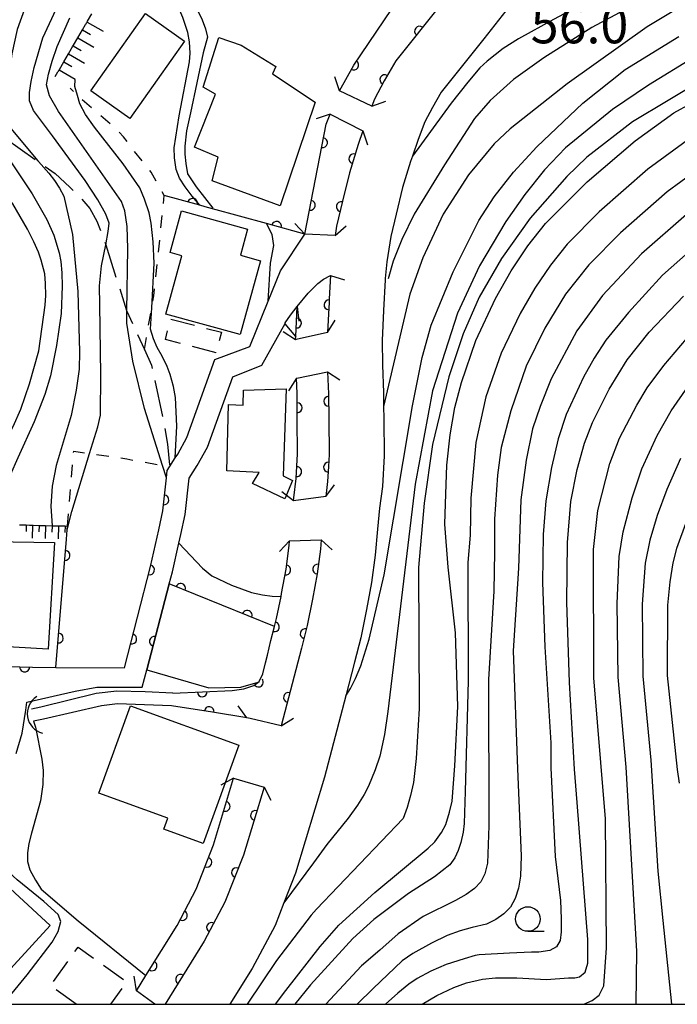
# Model space of a CAD drawing. Extents: x -4001 to -2000, y 103499 to 105000.
# Drawn here: x -3117 to -3050, y 103500 to 103600 of the extents above; entities that cross this region are included whole.
import ezdxf

# ---------------------------------------------------------------- set-up
doc = ezdxf.new("R2010")
doc.units = 0
for name, pattern in [('E', [5, 3.75, -1.25]), ('G', [3.75, 2.5, -1.25]), ('I', [2.5, 1.25, -1.25])]:
    doc.linetypes.add(name, pattern=pattern)
for name, color, linetype in [('2101000', 3, 'Continuous'), ('2103000', 6, 'E'), ('2203000', 6, 'Continuous'), ('2203990', 6, 'Continuous'), ('3001000', 3, 'Continuous'), ('3002000', 6, 'Continuous'), ('3003000', 2, 'G'), ('4219000', 3, 'Continuous'), ('4219990', 6, 'Continuous'), ('5101000', 3, 'Continuous'), ('6101110', 2, 'Continuous'), ('6101990', 2, 'Continuous'), ('6110000', 4, 'Continuous'), ('6301000', 2, 'I'), ('6331000', 2, 'Continuous'), ('7101000', 4, 'Continuous'), ('7102000', 2, 'Continuous'), ('7312000', 4, 'Continuous'), ('999', 2, 'Continuous')]:
    doc.layers.add(name, color=color, linetype=linetype)
doc.layers.get('0').off()
doc.styles.add('ROMANS', font='romans')

# ---------------------------------------------------------------- blocks, each defined once
blk = doc.blocks.new('421900')
at = {"layer": '4219990'}
blk.add_arc((-0.313, 0), 0.812, 292.6199, 67.3801, dxfattribs=at)
blk = doc.blocks.new('633100')
at = {"layer": '6331000'}
blk.add_lwpolyline([(0, -0.5), (0.67, -0.5)], dxfattribs=at)
blk.add_circle((0, 0), 0.5, dxfattribs=at)
blk = doc.blocks.new('M07')
blk.add_arc((0, 0), 0.5, 180, 0)

msp = doc.modelspace()

# ---------------------------------------------------------------- linework, layer by layer
at = {"layer": '2101000', "flags": 128}
for points in [[(-3066.27, 103603.03), (-3069.98, 103598.27), (-3074.32, 103592.83), (-3075.23, 103591.27), (-3075.99, 103589.81), (-3076.68, 103588.01), (-3077.27, 103586.3), (-3077.46, 103585.76), (-3078.27, 103583.14), (-3078.93, 103580.41), (-3079.47, 103578.15), (-3079.85, 103575.57), (-3080.02, 103573.85), (-3080.03, 103573.73), (-3080.19, 103570.61), (-3080.34, 103567.56), (-3080.32, 103565.03), (-3080.2, 103562.28), (-3080.19, 103560.84), (-3080.18, 103559.62), (-3080.15, 103555.83), (-3080.31, 103552.7), (-3080.6, 103550.5), (-3080.82, 103548.36), (-3081.06, 103545.71), (-3081.44, 103542.92), (-3081.93, 103540.19), (-3082.5, 103537.3), (-3083.15, 103534.82), (-3084.04, 103531.41), (-3086.21, 103523.11), (-3089.18, 103513.34), (-3090.35, 103510.33), (-3091.25, 103508.03), (-3093.59, 103503.63), (-3095.84, 103500)], [(-3102.22, 103554.31), (-3101.98, 103554.7), (-3101.41, 103555.6), (-3101.16, 103555.99), (-3100.24, 103557.67), (-3097.36, 103565.62), (-3093.83, 103566.96), (-3091.95, 103571.57), (-3090.69, 103574.64), (-3088.21, 103578.37)], [(-3109.39, 103532.27), (-3104.76, 103532.26), (-3104.3, 103534.04), (-3102.01, 103542.8), (-3101.69, 103544.03), (-3101.04, 103546.92), (-3100.84, 103547.8), (-3100.4, 103549.86), (-3099.99, 103553.53), (-3099.18, 103554.82), (-3098.13, 103556.71), (-3095.56, 103563.85), (-3092.6, 103565.03), (-3090.23, 103569.3), (-3090.2, 103569.36), (-3089.66, 103570.13), (-3088.98, 103571.02)], [(-3113.56, 103534.28), (-3106.58, 103534.26)], [(-3117.61, 103525.53), (-3117, 103527.6), (-3116.63, 103529.93), (-3116.5, 103530.74), (-3111.6, 103531.87), (-3109.39, 103532.27)]]:
    msp.add_lwpolyline(points, dxfattribs=at)
at = {"layer": '2103000', "flags": 128}
msp.add_lwpolyline([(-3136.52, 103596.75), (-3136.33, 103596.46), (-3135.81, 103595.94), (-3135.1, 103595.91), (-3134.92, 103595.98), (-3134.43, 103596.17), (-3134.03, 103598.07), (-3134.03, 103598.53), (-3134.02, 103599.09), (-3133.57, 103599.35), (-3131.7, 103599.06), (-3129.83, 103598.21), (-3128.15, 103597.13), (-3127.1, 103596.03), (-3121.79, 103590.47), (-3120.99, 103589.83), (-3120.75, 103589.64), (-3120.09, 103589.14), (-3119.36, 103588.59), (-3115.34, 103585.76), (-3113.62, 103584.54), (-3112.15, 103583.17), (-3110.99, 103582.04), (-3110.11, 103581), (-3109.38, 103579.69), (-3108.76, 103578.14), (-3108.49, 103577.29), (-3106.36, 103570.62), (-3106.32, 103570.53), (-3104.55, 103566.64), (-3103.83, 103565.06), (-3102.56, 103559.21), (-3102.19, 103557.02), (-3101.98, 103554.7)], dxfattribs=at)
at = {"layer": '2203000', "flags": 128}
for points in [[(-3081.38, 103591.4), (-3084.67, 103592.97)], [(-3085.65, 103590.58), (-3082.3, 103588.9)], [(-3085.12, 103578.23), (-3088.21, 103578.37)], [(-3088.98, 103571.02), (-3087.87, 103572.38), (-3086.88, 103573.35), (-3086.33, 103573.8), (-3085.61, 103574.18)], [(-3085.91, 103568.36), (-3089.1, 103567.65), (-3089.15, 103567.64)], [(-3089.07, 103563.71), (-3089.03, 103563.72), (-3085.9, 103564.38)], [(-3086.09, 103551.67), (-3089.37, 103551.23)], [(-3089.76, 103547.17), (-3086.54, 103547.27)], [(-3090.64, 103528.33), (-3093.78, 103529.09), (-3094.13, 103529.15)], [(-3095.46, 103523.01), (-3092.37, 103522.09)], [(-3103.47, 103500), (-3105.35, 103501.37)]]:
    msp.add_lwpolyline(points, dxfattribs=at)
at = {"layer": '2203990', "flags": 128}
for points in [[(-3084.67, 103592.97), (-3085.17, 103594.38)], [(-3081.38, 103591.4), (-3079.97, 103591.9)], [(-3085.65, 103590.58), (-3087.07, 103590.11)], [(-3082.3, 103588.9), (-3081.83, 103587.48)], [(-3088.21, 103578.37), (-3089.22, 103579.48)], [(-3085.12, 103578.23), (-3084.01, 103579.24)], [(-3085.61, 103574.18), (-3084.18, 103573.74)], [(-3088.98, 103571.02), (-3088.83, 103569.53)], [(-3085.91, 103568.36), (-3085.11, 103569.63)], [(-3089.15, 103567.64), (-3090.42, 103568.44)], [(-3085.9, 103564.38), (-3084.64, 103563.56)], [(-3089.07, 103563.71), (-3089.89, 103562.45)], [(-3086.09, 103551.67), (-3085.18, 103552.86)], [(-3089.37, 103551.23), (-3090.56, 103552.14)], [(-3089.76, 103547.17), (-3090.78, 103546.07)], [(-3086.54, 103547.27), (-3085.44, 103546.24)], [(-3094.13, 103529.15), (-3095, 103530.37)], [(-3090.64, 103528.33), (-3089.36, 103529.11)], [(-3095.46, 103523.01), (-3096.78, 103522.3)], [(-3092.37, 103522.09), (-3091.66, 103520.77)], [(-3105.35, 103501.37), (-3105.58, 103502.85)]]:
    msp.add_lwpolyline(points, dxfattribs=at)
at = {"layer": '3001000', "flags": 128}
for points in [[(-3100.47, 103598.02), (-3106.03, 103590.15), (-3109.99, 103592.95), (-3104.43, 103600.82), (-3100.47, 103598.02)], [(-3097.66, 103583.8), (-3097.05, 103586.21), (-3099.46, 103587.22), (-3097.32, 103592.62), (-3098.55, 103593.33), (-3096.97, 103598.38), (-3094.68, 103597.61), (-3091.17, 103595.43), (-3091.5, 103594.68), (-3087.15, 103591.8), (-3090.73, 103581.27), (-3097.66, 103583.8)], [(-3102.37, 103570.24), (-3100.73, 103576.18), (-3101.94, 103576.51), (-3100.77, 103580.76), (-3094.04, 103578.89), (-3094.77, 103576.25), (-3092.72, 103575.68), (-3094.81, 103568.15), (-3102.37, 103570.24)], [(-3090.12, 103562.63), (-3090.43, 103553.78), (-3089.47, 103553.31), (-3090.25, 103551.43), (-3093.53, 103553), (-3092.88, 103554.12), (-3096.16, 103554.28), (-3095.99, 103561.04), (-3094.49, 103560.97), (-3094.47, 103562.5), (-3090.12, 103562.63)], [(-3120.85, 103536.52), (-3120.03, 103547.11), (-3113.69, 103546.99), (-3114.34, 103536.13), (-3120.85, 103536.52)]]:
    msp.add_lwpolyline(points, close=True, dxfattribs=at)
msp.add_lwpolyline([(-3127.54, 103500), (-3129.69, 103501.97), (-3119.56, 103513), (-3114.13, 103508.01), (-3121.5, 103500)], dxfattribs=at)
at = {"layer": '3002000', "flags": 128}
msp.add_lwpolyline([(-3098.55, 103516.38), (-3102.56, 103517.83), (-3102.15, 103518.95), (-3109.18, 103521.49), (-3105.97, 103530.36), (-3094.94, 103526.37), (-3098.55, 103516.38)], close=True, dxfattribs=at)
at = {"layer": '3003000', "flags": 128}
msp.add_lwpolyline([(-3101.87, 103569.74), (-3096.69, 103568.39), (-3097.24, 103566.31), (-3102.41, 103567.66), (-3101.87, 103569.74)], close=True, dxfattribs=at)
msp.add_lwpolyline([(-3111.49, 103500), (-3114.11, 103501.89), (-3111.28, 103505.83), (-3106.35, 103502.28), (-3107.99, 103500)], dxfattribs=at)
at = {"layer": '5101000', "flags": 128}
for points in [[(-3084.67, 103592.97), (-3083.24, 103595.58), (-3079.39, 103601.23), (-3077.66, 103603.77), (-3073.73, 103609.6)], [(-3070.92, 103606.18), (-3074.38, 103601.74), (-3078.95, 103596.01), (-3080.14, 103593.98), (-3081.11, 103592.11), (-3081.38, 103591.4)], [(-3088.21, 103578.37), (-3086.05, 103589.56), (-3085.65, 103590.58)], [(-3082.3, 103588.9), (-3082.78, 103587.5), (-3083.67, 103584.63), (-3084.38, 103581.72), (-3084.98, 103579.2), (-3085.12, 103578.23)], [(-3085.61, 103574.18), (-3085.73, 103571.81), (-3085.75, 103571.39), (-3085.78, 103570.89), (-3085.91, 103568.36)], [(-3089.15, 103567.64), (-3089.15, 103567.74), (-3089.13, 103567.97), (-3088.98, 103571.02)], [(-3085.9, 103564.38), (-3085.8, 103562.14), (-3085.78, 103559.57), (-3085.75, 103555.95), (-3085.81, 103554.72), (-3085.89, 103553.21), (-3086.09, 103551.67)], [(-3089.37, 103551.23), (-3089.34, 103551.53), (-3089.08, 103553.5), (-3088.95, 103556.03), (-3088.98, 103559.54), (-3089, 103561.68), (-3089, 103562.05), (-3089.01, 103562.17), (-3089.07, 103563.71)], [(-3101.65, 103531.68), (-3095.62, 103531.93), (-3094.43, 103532.1), (-3093.42, 103532.43), (-3092.87, 103532.84), (-3092.48, 103533.64), (-3092.22, 103534.74), (-3092.03, 103535.52), (-3091.66, 103537.04), (-3091.3, 103538.45), (-3091.09, 103539.26), (-3090.64, 103541.51), (-3090.58, 103541.82), (-3090.13, 103544.3), (-3089.8, 103546.69), (-3089.76, 103547.17)], [(-3086.54, 103547.27), (-3086.62, 103546.33), (-3086.97, 103543.8), (-3087.43, 103541.23), (-3087.96, 103538.55), (-3088.57, 103536.23), (-3090.64, 103528.33)], [(-3101.65, 103531.68), (-3104.48, 103531.79), (-3107.34, 103531.87), (-3109.47, 103531.64)], [(-3109.47, 103531.64), (-3115.08, 103530.25), (-3116.05, 103530.05)], [(-3108.93, 103530.39), (-3114.81, 103529.01), (-3115.84, 103528.8)], [(-3101.78, 103530.38), (-3104.52, 103530.49), (-3107.29, 103530.57), (-3108.93, 103530.39)], [(-3094.13, 103529.15), (-3097.6, 103529.74), (-3101.78, 103530.38)], [(-3105.35, 103501.37), (-3104.39, 103502.92), (-3101.22, 103508.02), (-3099.26, 103511.71), (-3097.5, 103516.22), (-3095.46, 103523.01)], [(-3092.37, 103522.09), (-3094.47, 103515.17), (-3096.35, 103510.38), (-3098.45, 103506.43), (-3102.44, 103500)]]:
    msp.add_lwpolyline(points, dxfattribs=at)
at = {"layer": '6101110', "flags": 128}
for points in [[(-3113.63, 103594.41), (-3113.35, 103594.89), (-3113.3, 103594.97), (-3113.25, 103595.06), (-3113.24, 103595.09), (-3113.2, 103595.15), (-3112.76, 103595.9), (-3112.29, 103596.72), (-3111.97, 103597.26), (-3111.92, 103597.34), (-3111.87, 103597.43), (-3111.82, 103597.52), (-3111.77, 103597.6), (-3111.33, 103598.35), (-3110.86, 103599.16), (-3110.54, 103599.71), (-3110.49, 103599.8), (-3110.44, 103599.89), (-3110.39, 103599.97), (-3110.34, 103600.06), (-3109.91, 103600.79)], [(-3117.25, 103548.79), (-3116.59, 103548.78), (-3116.26, 103548.77), (-3116.16, 103548.76), (-3116.06, 103548.76), (-3115.96, 103548.76), (-3115.93, 103548.76), (-3115.86, 103548.76), (-3115.27, 103548.74), (-3114.61, 103548.72), (-3113.95, 103548.7), (-3113.48, 103548.69), (-3113.38, 103548.69), (-3113.29, 103548.69), (-3112.63, 103548.68), (-3112.37, 103548.67)]]:
    msp.add_lwpolyline(points, dxfattribs=at)
at = {"layer": '6101990', "flags": 128}
for points in [[(-3110.39, 103599.97), (-3108.76, 103599.03)], [(-3110.86, 103599.16), (-3110.05, 103598.69)], [(-3111.34, 103598.35), (-3109.7, 103597.4)], [(-3111.81, 103597.53), (-3111, 103597.06)], [(-3112.29, 103596.72), (-3110.66, 103595.77)], [(-3113.24, 103595.09), (-3111.61, 103594.14)], [(-3112.76, 103595.9), (-3111.95, 103595.43)], [(-3116.59, 103548.78), (-3116.6, 103548.12)], [(-3115.93, 103548.76), (-3115.96, 103547.44)], [(-3115.27, 103548.74), (-3115.28, 103548.08)], [(-3114.61, 103548.72), (-3114.64, 103547.41)], [(-3113.95, 103548.7), (-3113.97, 103548.05)], [(-3113.29, 103548.69), (-3113.32, 103547.37)], [(-3112.63, 103548.68), (-3112.65, 103548.01)]]:
    msp.add_lwpolyline(points, dxfattribs=at)
at = {"layer": '6110000', "flags": 128}
for points in [[(-3084.67, 103592.97), (-3083.24, 103595.58), (-3079.39, 103601.23), (-3077.66, 103603.77), (-3073.73, 103609.6)], [(-3070.92, 103606.18), (-3074.38, 103601.74), (-3078.95, 103596.01), (-3080.14, 103593.98), (-3081.11, 103592.11), (-3081.38, 103591.4)], [(-3088.21, 103578.37), (-3086.05, 103589.56), (-3085.65, 103590.58)], [(-3082.3, 103588.9), (-3082.78, 103587.5), (-3083.67, 103584.63), (-3084.38, 103581.72), (-3084.98, 103579.2), (-3085.12, 103578.23)], [(-3088.21, 103578.37), (-3092.12, 103579.45), (-3097.6, 103580.96), (-3098.35, 103581.17), (-3098.9, 103581.32), (-3102.52, 103582.32)], [(-3085.61, 103574.18), (-3085.73, 103571.81), (-3085.75, 103571.39), (-3085.78, 103570.89), (-3085.91, 103568.36)], [(-3089.15, 103567.64), (-3089.15, 103567.74), (-3089.13, 103567.97), (-3088.98, 103571.02)], [(-3085.9, 103564.38), (-3085.8, 103562.14), (-3085.78, 103559.57), (-3085.75, 103555.95), (-3085.81, 103554.72), (-3085.89, 103553.21), (-3086.09, 103551.67)], [(-3089.37, 103551.23), (-3089.34, 103551.53), (-3089.08, 103553.5), (-3088.95, 103556.03), (-3088.98, 103559.54), (-3089, 103561.68), (-3089, 103562.05), (-3089.01, 103562.17), (-3089.07, 103563.71)], [(-3106.58, 103534.26), (-3103.93, 103544.57), (-3103.09, 103548.3), (-3102.68, 103550.23), (-3102.3, 103553.59), (-3102.22, 103554.31)], [(-3113.56, 103534.28), (-3112.48, 103547.34), (-3112.4, 103548.28), (-3112.37, 103548.67)], [(-3101.65, 103531.68), (-3095.62, 103531.93), (-3094.43, 103532.1), (-3093.42, 103532.43), (-3092.87, 103532.84), (-3092.48, 103533.64), (-3092.22, 103534.74), (-3092.03, 103535.52), (-3091.66, 103537.04), (-3091.3, 103538.45), (-3091.09, 103539.26), (-3090.64, 103541.51), (-3090.58, 103541.82), (-3090.13, 103544.3), (-3089.8, 103546.69), (-3089.76, 103547.17)], [(-3086.54, 103547.27), (-3086.62, 103546.33), (-3086.97, 103543.8), (-3087.43, 103541.23), (-3087.96, 103538.55), (-3088.57, 103536.23), (-3090.64, 103528.33)], [(-3091.3, 103538.45), (-3102.01, 103542.8), (-3104.3, 103534.04)], [(-3119.89, 103534.4), (-3115.95, 103534.31), (-3113.56, 103534.28)], [(-3094.13, 103529.15), (-3097.6, 103529.74), (-3101.78, 103530.38)], [(-3105.35, 103501.37), (-3104.39, 103502.92), (-3101.22, 103508.02), (-3099.26, 103511.71), (-3097.5, 103516.22), (-3095.46, 103523.01)], [(-3092.37, 103522.09), (-3094.47, 103515.17), (-3096.35, 103510.38), (-3098.45, 103506.43), (-3102.44, 103500)]]:
    msp.add_lwpolyline(points, dxfattribs=at)
at = {"layer": '6301000', "flags": 128}
for points in [[(-3104.55, 103566.64), (-3103.8, 103570.87), (-3103.58, 103572.1), (-3102.52, 103582.32), (-3103.85, 103584.69), (-3105.64, 103586.92), (-3106.67, 103588.27), (-3107.2, 103588.88), (-3111.2, 103592.33), (-3111.37, 103592.5), (-3112.12, 103593.25)], [(-3112.37, 103548.67), (-3111.74, 103556.3), (-3110.12, 103556.06), (-3106.34, 103555.51), (-3102.7, 103554.83), (-3101.98, 103554.7)]]:
    msp.add_lwpolyline(points, dxfattribs=at)
at = {"layer": '7101000', "flags": 128}
for points in [[(-2994.03, 103627.93), (-2998.46, 103626.3), (-3004.69, 103623.67), (-3006.64, 103622.9), (-3007.47, 103622.69), (-3008.94, 103622.74), (-3011.05, 103623.07), (-3012.09, 103623.3), (-3013.08, 103623.3), (-3017.89, 103621.16), (-3050.06, 103604.22), (-3058.99, 103599.41), (-3063.89, 103596.34), (-3066.97, 103594.12), (-3069.36, 103591.97), (-3070.93, 103590.14), (-3074.01, 103585.45), (-3077.08, 103580.42), (-3078.35, 103577.83), (-3079.23, 103575.64), (-3079.72, 103573.83)], [(-3098.9, 103581.32), (-3099.7, 103582.26), (-3100.39, 103583.19), (-3100.96, 103584.09), (-3101.3, 103584.96), (-3101.49, 103586.15), (-3101.52, 103587.17), (-3101.01, 103590.43), (-3099.96, 103595.92), (-3099.88, 103596.8), (-3099.96, 103597.95), (-3100.12, 103598.9), (-3100.65, 103600.43), (-3101.25, 103601.84), (-3101.67, 103603.06), (-3101.92, 103604.1), (-3101.75, 103605.27)], [(-3118.38, 103603.45), (-3121.59, 103591.56), (-3121.72, 103590.88), (-3120.99, 103589.83), (-3117.87, 103585.32), (-3115.96, 103582.47), (-3114.47, 103579.86), (-3113.77, 103578.29), (-3113.23, 103576.49), (-3113.06, 103575.58), (-3112.95, 103574.44), (-3112.91, 103573.07), (-3113.02, 103570.32), (-3113.48, 103567.04), (-3114.12, 103563.97), (-3114.67, 103562.06), (-3115.77, 103559.27), (-3117.43, 103555.6), (-3118.99, 103552.09), (-3120.16, 103548.86)], [(-3091.2, 103500), (-3090.16, 103501.39), (-3086.64, 103505.87), (-3084.75, 103508.05), (-3081.09, 103511.39), (-3075.65, 103515.89), (-3074.98, 103516.53), (-3074.31, 103517.47), (-3073.87, 103518.3), (-3073.47, 103519.55), (-3073.23, 103520.67), (-3072.95, 103524.26), (-3072.63, 103530.32), (-3072.89, 103537.8), (-3073.62, 103544.5), (-3073.95, 103548.88), (-3073.88, 103550.93), (-3073.75, 103554.88), (-3073.43, 103557.94), (-3072.94, 103560.74), (-3072.27, 103563.27), (-3070.8, 103567.55), (-3068.81, 103571.84), (-3067.2, 103574.65), (-3065.5, 103577.19), (-3063.71, 103579.46), (-3059.47, 103583.71), (-3054.58, 103587.89), (-3050.64, 103590.72), (-3043.71, 103594.51)], [(-3091.95, 103571.57), (-3091.71, 103575.43), (-3091.36, 103577.24), (-3091.54, 103578.36), (-3092.12, 103579.45)], [(-3076.31, 103500), (-3076.28, 103500.02), (-3074.77, 103500.91), (-3073.05, 103501.72), (-3071.76, 103502.19), (-3070.12, 103502.55), (-3068.79, 103502.7), (-3066.62, 103502.7), (-3063.6, 103502.54), (-3061.36, 103502.7), (-3060.72, 103502.7), (-3060.24, 103502.78), (-3059.68, 103503.26), (-3059.42, 103504.19), (-3059.42, 103506.58), (-3060.49, 103520.53), (-3060.75, 103523.94), (-3061.26, 103532.76), (-3061.54, 103540.94), (-3061.47, 103547.01), (-3061.14, 103551.17), (-3060.49, 103554.42), (-3059.75, 103557.1), (-3058.94, 103559.21), (-3057.23, 103562.6), (-3055.41, 103565.6), (-3053.17, 103568.4), (-3049.65, 103572.07)], [(-3089.1, 103567.93), (-3089.13, 103567.97), (-3090.2, 103569.26)]]:
    msp.add_lwpolyline(points, dxfattribs=at)
at = {"layer": '7102000', "flags": 128}
for points in [[(-2984.36, 103623.21), (-2984.49, 103623.12), (-2985.67, 103622.46), (-2986.65, 103622.04), (-2996.7, 103620.69), (-3003.43, 103619.21), (-3011.24, 103618.22), (-3013.91, 103617.81), (-3016.58, 103617.19), (-3019.25, 103616.34), (-3028.47, 103612.41), (-3040.76, 103606.66), (-3045.57, 103604.2), (-3053.36, 103599.48), (-3061.51, 103593.68), (-3067.31, 103589.11), (-3068.93, 103587.57), (-3071.55, 103584.43), (-3074.14, 103580.41), (-3076.21, 103575.97), (-3077.54, 103572.28), (-3080.19, 103560.84)], [(-3023.06, 103619.3), (-3033.2, 103615.56), (-3033.75, 103615.32), (-3037.92, 103613.53), (-3053.69, 103605.13), (-3062.9, 103600.23), (-3066.45, 103598.25), (-3068.01, 103597.26), (-3069.64, 103595.98), (-3070.4, 103595.29), (-3071.62, 103593.86), (-3073.32, 103591.71), (-3077.27, 103586.3)], [(-3112.4, 103548.28), (-3111.94, 103550.17), (-3110.12, 103556.06), (-3109.29, 103558.76), (-3109.03, 103559.95), (-3108.97, 103564.08), (-3109.1, 103571.17), (-3109.11, 103573.12), (-3108.9, 103575.16), (-3108.49, 103577.29), (-3108.23, 103578.64), (-3108.13, 103579.49), (-3108.48, 103580.42), (-3109.3, 103581.87), (-3110.58, 103583.84), (-3113.89, 103588.37), (-3115.82, 103590.95), (-3116.25, 103591.94), (-3116.25, 103592.78), (-3116.09, 103593.92), (-3115.78, 103595.34), (-3114.87, 103598.35), (-3108.14, 103612.9)], [(-3097.63, 103608.61), (-3100.15, 103605.09), (-3100.29, 103604.07), (-3100.29, 103603.35), (-3099.13, 103601.17), (-3098.65, 103600.2), (-3098.31, 103599.29), (-3098.12, 103598.42), (-3098.55, 103596.83), (-3099.86, 103590.74), (-3100.25, 103588.9), (-3100.44, 103587.35), (-3100.44, 103586.52), (-3100.34, 103585.57), (-3100.15, 103584.51), (-3099.28, 103583.2), (-3097.58, 103581.01)], [(-3116, 103603.37), (-3117.49, 103599.21), (-3118.03, 103596.73), (-3118.44, 103593.58), (-3118.64, 103591.49), (-3118.63, 103590.45), (-3118.3, 103589.33), (-3115.41, 103585.83), (-3115.34, 103585.76), (-3114.28, 103584.6), (-3113.69, 103583.85), (-3113.18, 103583.06), (-3112.75, 103582.23), (-3111.85, 103578.35), (-3111.31, 103572.54), (-3111.16, 103566.4), (-3111.2, 103564.65), (-3111.48, 103562.49), (-3112, 103559.92), (-3113.53, 103554.82), (-3113.93, 103552.72), (-3114.07, 103550.68), (-3113.94, 103548.7)], [(-3131.55, 103545.14), (-3128.58, 103547.28), (-3125.36, 103549.63), (-3122.1, 103552.74), (-3120.77, 103554.23), (-3119.56, 103555.82), (-3118.85, 103556.93), (-3117.9, 103558.81), (-3117.11, 103560.56), (-3116.24, 103563.13), (-3115.31, 103566.51), (-3114.64, 103571.15), (-3114.57, 103572.15), (-3114.61, 103573.37), (-3114.7, 103574.33), (-3115.06, 103575.74), (-3115.34, 103576.56), (-3115.8, 103577.61), (-3116.44, 103578.89), (-3117.95, 103581.48), (-3121.77, 103586.36), (-3126.51, 103591.63), (-3134.03, 103598.53), (-3135.77, 103600.13)], [(-3102.3, 103553.59), (-3102.7, 103554.83), (-3104.53, 103560.62), (-3105.74, 103565.45), (-3106.34, 103569.32), (-3106.32, 103570.53), (-3106.22, 103576.91), (-3106.31, 103579.15), (-3106.53, 103580.75), (-3106.89, 103581.71), (-3113.29, 103590.85), (-3114.22, 103592.45), (-3114.53, 103593.58), (-3114.32, 103594.67), (-3113.95, 103595.97), (-3113.42, 103597.48), (-3112.15, 103600.38)], [(-3084.04, 103531.41), (-3083.56, 103532.14), (-3083.05, 103533.15), (-3082.51, 103534.43), (-3081.65, 103537.17), (-3080.14, 103543.72), (-3077.26, 103560.91), (-3076.27, 103565.83), (-3075.36, 103569.12), (-3073.12, 103574.53), (-3070.51, 103579.76), (-3068.95, 103582.19), (-3066.98, 103584.69), (-3064.59, 103587.28), (-3059.9, 103591.7), (-3055.6, 103595.14), (-3050.15, 103598.51)], [(-3048.58, 103596.4), (-3053.24, 103593.53), (-3056.88, 103591.07), (-3061.69, 103587.16), (-3063.8, 103584.91), (-3065.83, 103582.41), (-3067.76, 103579.65), (-3070.42, 103575.16), (-3072.66, 103570.33), (-3075.22, 103562.45), (-3076.97, 103552.92), (-3079.75, 103529.79), (-3080.09, 103527.46), (-3080.59, 103525.26), (-3081.04, 103523.87), (-3081.74, 103522.21), (-3082.17, 103521.35), (-3082.85, 103520.25), (-3083.79, 103518.93), (-3085.97, 103516.25), (-3087.33, 103514.4), (-3090.35, 103510.33)], [(-3101.41, 103555.6), (-3101.24, 103558.83), (-3101.38, 103561.74), (-3101.58, 103562.89), (-3101.92, 103564.08), (-3102.23, 103564.9), (-3102.75, 103565.96), (-3103.24, 103566.83), (-3103.63, 103567.74), (-3103.92, 103568.71), (-3103.8, 103570.87), (-3103.55, 103575.42), (-3103.64, 103577.61), (-3103.85, 103579.5), (-3104.06, 103580.56), (-3104.53, 103581.94), (-3105.02, 103583.08), (-3106.72, 103585.52), (-3109.61, 103589.27), (-3110.53, 103590.55), (-3111.12, 103591.63), (-3111.37, 103592.5), (-3111.63, 103593.41), (-3111.61, 103594.13)], [(-3047.58, 103594.16), (-3054.85, 103589.8), (-3059.51, 103586.2), (-3061.55, 103584.23), (-3065.26, 103580.02), (-3068.19, 103575.89), (-3070.47, 103571.96), (-3072.1, 103568.24), (-3073.54, 103563.85), (-3075.22, 103556.96), (-3076.07, 103550.99), (-3076.63, 103544.44), (-3076.59, 103530.1), (-3076.87, 103525.03), (-3077.16, 103522.59), (-3077.44, 103521.26), (-3077.79, 103520.03), (-3078.21, 103518.9), (-3087.04, 103509.69), (-3087.57, 103509.08), (-3091.1, 103504.45), (-3094.1, 103500)], [(-3048.89, 103588.23), (-3053.31, 103584.99), (-3058.24, 103580.65), (-3061.51, 103577.35), (-3063.2, 103575.22), (-3064.8, 103572.88), (-3066.29, 103570.32), (-3068.24, 103566.26), (-3069.79, 103561.84), (-3070.82, 103557.16), (-3071.31, 103551.5), (-3071.37, 103547.75), (-3071.62, 103544.96), (-3071.58, 103532.92), (-3071.89, 103521.67), (-3071.99, 103518.4), (-3072.08, 103517.52), (-3072.33, 103516.47), (-3072.59, 103515.66), (-3072.96, 103514.9), (-3073.44, 103514.18), (-3075.03, 103512.97), (-3077.66, 103511.28), (-3081.18, 103508.62), (-3083.33, 103506.71), (-3087.64, 103501.99)], [(-3047.14, 103585.74), (-3051.34, 103582.69), (-3056.09, 103578.5), (-3059.3, 103575.24), (-3061.69, 103572.27), (-3063.78, 103568.8), (-3065.68, 103564.96), (-3067.25, 103560.39), (-3068.22, 103556.68), (-3068.61, 103553.85), (-3068.92, 103549.36), (-3068.91, 103546.06), (-3068.96, 103542.06), (-3069.51, 103533.04), (-3069.49, 103518.16), (-3069.63, 103514.35), (-3069.9, 103513.27), (-3070.29, 103512.45), (-3070.94, 103511.8), (-3071.79, 103511.17), (-3072.86, 103510.55), (-3076.16, 103508.92), (-3078.72, 103507.17), (-3080.59, 103505.52), (-3082.46, 103503.9), (-3086.07, 103500)], [(-3049.37, 103580.39), (-3053.94, 103576.36), (-3057.92, 103572.15), (-3060.53, 103568.53), (-3063.12, 103563.67), (-3064.27, 103560.84), (-3065.03, 103558.55), (-3065.68, 103555.38), (-3066.22, 103551.33), (-3066.46, 103544.38), (-3066.55, 103542.78), (-3067.02, 103535.97), (-3066.57, 103523.96), (-3066.18, 103515.1), (-3066.25, 103513.04), (-3066.46, 103511.82), (-3066.8, 103510.78), (-3067.26, 103509.89), (-3067.95, 103509.2), (-3068.77, 103508.63), (-3069.71, 103508.16), (-3071.17, 103507.8), (-3072.39, 103507.48), (-3073.72, 103507), (-3075.33, 103506.23), (-3077.21, 103505.18), (-3078.29, 103504.41), (-3081.25, 103501.62), (-3082.88, 103500)], [(-3047.4, 103578.09), (-3051.8, 103574.22), (-3055.25, 103570.4), (-3057.56, 103567.58), (-3058.75, 103565.77), (-3059.84, 103563.81), (-3061.6, 103560.03), (-3062.42, 103557.56), (-3063.11, 103554.63), (-3063.68, 103551.25), (-3063.96, 103547.8), (-3064.01, 103542.94), (-3063.78, 103536.39), (-3063.17, 103526.61), (-3063.18, 103524.08), (-3062.74, 103515.04), (-3062.2, 103510.55), (-3062.11, 103508.71), (-3062.12, 103507.36), (-3062.23, 103506.49), (-3062.6, 103505.86), (-3063.27, 103505.48), (-3064.38, 103505.3), (-3065.13, 103505.3), (-3067.37, 103505.19), (-3070.45, 103505.04), (-3070.88, 103504.98), (-3071.99, 103504.64), (-3073.84, 103504.06), (-3075.37, 103503.38), (-3076.78, 103502.62), (-3077.62, 103502.05), (-3078.74, 103501.14), (-3080, 103500)], [(-3059.84, 103500), (-3059.8, 103500.01), (-3058.97, 103500.4), (-3058.25, 103500.94), (-3057.76, 103501.89), (-3057.49, 103505.76), (-3057.6, 103518.9), (-3057.71, 103520.09), (-3058.79, 103533.22), (-3058.84, 103546.3), (-3058.37, 103550.25), (-3057.17, 103555.03), (-3056.17, 103557.6), (-3054.42, 103560.96), (-3053.35, 103562.74), (-3051.66, 103565), (-3049.36, 103567.73)], [(-3054.5, 103500), (-3054.42, 103505.42), (-3055.5, 103524.15), (-3056.3, 103533.3), (-3056.43, 103540.78), (-3056.21, 103545.59), (-3055.81, 103548.09), (-3054.88, 103551.56), (-3053.9, 103554.51), (-3052.34, 103557.88), (-3050.92, 103560.4), (-3049.15, 103562.94)], [(-3049.97, 103555.55), (-3051.37, 103552.39), (-3052.35, 103549.74), (-3053.09, 103547.24), (-3053.58, 103544.88), (-3053.87, 103540.71), (-3053.81, 103533.39), (-3052.98, 103524.83), (-3052.29, 103513.56), (-3051.77, 103508.52), (-3050.88, 103500)], [(-3049.34, 103549.26), (-3050.37, 103546.4), (-3050.75, 103544.92), (-3051.06, 103543), (-3051.31, 103540.63), (-3051.33, 103533.47), (-3050.31, 103523.9), (-3050.11, 103522.49)], [(-3101.04, 103546.92), (-3098.62, 103544.4), (-3097.68, 103543.59), (-3095.69, 103542.64), (-3093.66, 103541.91), (-3092.54, 103541.66), (-3091.54, 103541.53), (-3090.64, 103541.51)], [(-3104.3, 103534.04), (-3097.98, 103532.2), (-3094.74, 103532.27), (-3092.97, 103532.77)], [(-3115.84, 103528.8), (-3115.64, 103528.2), (-3115, 103524.94), (-3114.84, 103523.79), (-3114.88, 103522.38), (-3115.11, 103520.71), (-3116.03, 103517.41), (-3116.32, 103516.36), (-3116.46, 103515.4), (-3116.46, 103514.55), (-3116.21, 103513.7), (-3115.65, 103512.62), (-3115.06, 103511.73), (-3111.3, 103508.5), (-3104.39, 103502.92)], [(-3118.92, 103500), (-3116.48, 103503.01), (-3113.92, 103506.34), (-3113.34, 103507.4), (-3113.05, 103508.42), (-3113.34, 103509.14), (-3114.79, 103510.45), (-3117.5, 103512.67), (-3119.2, 103514.22), (-3119.87, 103515.09), (-3120.16, 103515.96), (-3120.55, 103516.78), (-3121.03, 103517.55), (-3122.07, 103518.33)], [(-3087.64, 103501.99), (-3089.24, 103500)]]:
    msp.add_lwpolyline(points, dxfattribs=at)
at = {"layer": '999', "flags": 128}
msp.add_lwpolyline([(-4000, 103500), (-2000, 103500), (-2000, 105000), (-4000, 105000)], close=True, dxfattribs=at)

# ---------------------------------------------------------------- block references
at = {"layer": '4219000', "xscale": 2.5, "yscale": 2.5, "zscale": 2.5, "rotation": 189.094804978634}
msp.add_blockref('421900', (-3115.22, 103529.46), dxfattribs=at)
at = {"layer": '6110000'}
for p, rotation in [((-3076.54, 103599.04), 231.4256531052542), ((-3083.23, 103595.6), 55.72885929798321), ((-3080.07, 103594.1), 239.620873988616), ((-3086.41, 103587.69), 79.07459718556721), ((-3083.23, 103586.05), 252.7710999562655), ((-3099.63, 103581.52), 164.5575533999302), ((-3087.64, 103581.32), 79.07459718556721), ((-3084.51, 103581.17), 256.6075022462715), ((-3091.1, 103579.17), 164.55905779868), ((-3085.76, 103571.18), 266.5663696375784), ((-3089.06, 103569.33), 87.18444331578976), ((-3085.79, 103561.38), 270.4458725519436), ((-3088.99, 103560.71), 90.53545898556436), ((-3085.81, 103554.66), 266.9672973838151), ((-3089.04, 103554.21), 87.05853500608508), ((-3102.56, 103551.33), 83.54753711200443), ((-3112.62, 103545.68), 85.27266741690526), ((-3086.9, 103544.29), 262.1236978884184), ((-3104.02, 103544.21), 75.5851843229137), ((-3090.15, 103544.2), 79.71548560258702), ((-3100.85, 103542.33), 157.8948566963755), ((-3094.08, 103539.58), 157.8948566963755), ((-3091.31, 103538.42), 75.67728002184296), ((-3088.18, 103537.72), 255.2685941291325), ((-3113.31, 103537.27), 85.27266741690526), ((-3105.83, 103537.17), 75.5851843229137), ((-3103.54, 103536.94), 255.3498418593638), ((-3116.73, 103534.33), 358.6914407227721), ((-3092.94, 103532.79), 36.70285503038791), ((-3098.65, 103531.8), 2.374087278227209), ((-3089.88, 103531.23), 255.317143170825), ((-3097.95, 103529.79), 171.2950428936086), ((-3096.32, 103520.14), 73.27753402468839), ((-3093.24, 103519.22), 253.1186241002201), ((-3098.19, 103514.46), 68.6820877245135), ((-3095.17, 103513.39), 248.57077006096), ((-3100.68, 103509.04), 62.02431000911892), ((-3097.71, 103507.82), 242.0028526388282), ((-3103.77, 103503.92), 58.1362124283463), ((-3100.86, 103502.55), 238.1792082429871)]:
    msp.add_blockref('M07', p, dxfattribs=dict(at, rotation=rotation))
at = {"layer": '6331000', "xscale": 2.5, "yscale": 2.5, "zscale": 2.5}
msp.add_blockref('633100', (-3065.51, 103508.68), dxfattribs=at)

# ---------------------------------------------------------------- texts
at = {"layer": '7312000', "style": 'ROMANS'}
msp.add_text('56.0', height=3.75, dxfattribs=at).set_placement((-3065.22, 103597.8))

doc.saveas('drawing.dxf')
